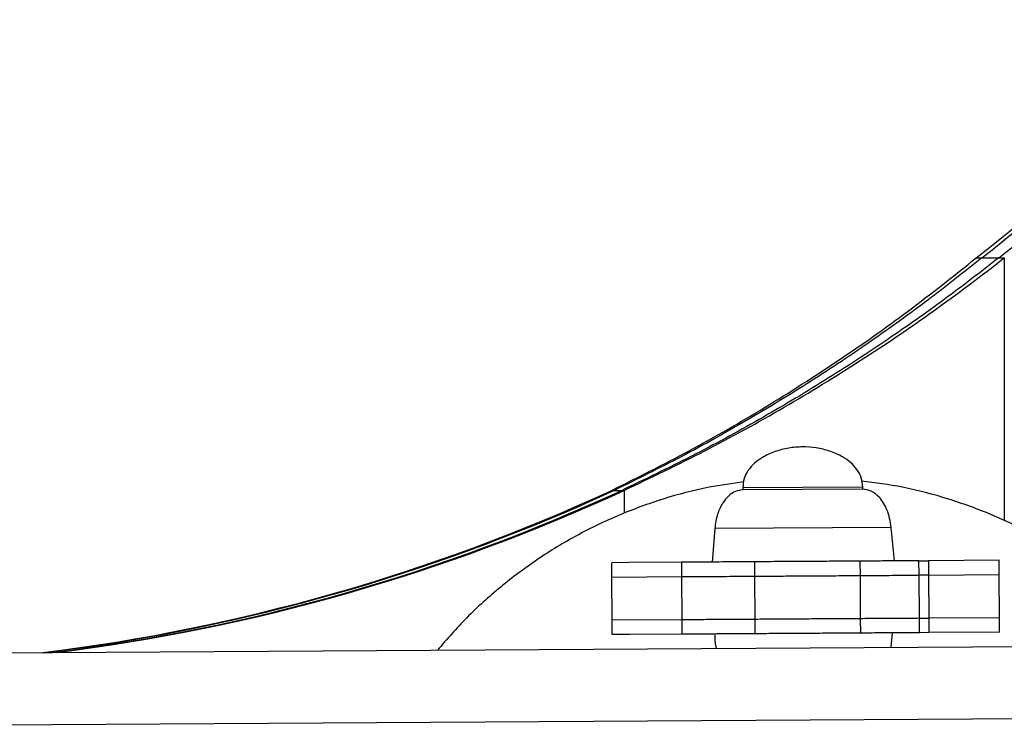
# Model space of a CAD drawing. Units: millimetres. Extents: x 14 to 555, y 0 to 381.
# Drawn here: x 199 to 207, y 139 to 144 of the extents above; entities that cross this region are included whole.
import ezdxf

# ---------------------------------------------------------------- set-up
doc = ezdxf.new("R2010")
doc.units = ezdxf.units.MM
doc.header["$MEASUREMENT"] = 0
doc.layers.get('0').update_dxf_attribs({"lineweight": 0})

msp = doc.modelspace()

# ---------------------------------------------------------------- linework, layer by layer
at = {"color": 18, "lineweight": 25, "true_color": 0x000000}
for p, q in [((206.4872, 142.1216), (206.53, 142.1216)), ((206.53, 142.1216), (206.6583, 142.1216)), ((206.6583, 142.1216), (206.7011, 142.1216)), ((203.7328, 140.3532), (203.4849, 140.2416)), ((203.7328, 140.3532), (203.4849, 140.2416)), ((203.7138, 140.3532), (203.7328, 140.3532)), ((203.7328, 140.3532), (203.7899, 140.3532)), ((203.7899, 140.3532), (203.8089, 140.3532)), ((204.711, 140.3715), (204.7111, 140.3569)), ((205.6236, 140.3626), (204.7111, 140.3569)), ((205.6236, 140.3626), (205.6235, 140.3772)), ((204.498, 140.0636), (204.4772, 139.8079)), ((205.8643, 139.8165), (205.8403, 140.0719)), ((206.6618, 139.8215), (206.1243, 139.8181)), ((206.6625, 139.712), (206.6618, 139.8215)), ((203.8447, 139.804), (203.7137, 139.8032)), ((203.7143, 139.6937), (203.7137, 139.8032)), ((204.246, 139.8065), (203.8447, 139.804)), ((204.2467, 139.697), (204.246, 139.8065)), ((204.8032, 139.7004), (204.8026, 139.8099)), ((205.606, 139.7054), (205.6053, 139.8149)), ((206.0519, 139.8177), (206.1243, 139.8181)), ((206.0526, 139.7082), (206.0519, 139.8177)), ((206.1243, 139.8181), (206.125, 139.7086)), ((203.7143, 139.6937), (204.2467, 139.697)), ((203.7164, 139.3652), (203.7143, 139.6937)), ((204.2488, 139.3685), (204.2467, 139.697)), ((204.8053, 139.3719), (204.8032, 139.7004)), ((205.608, 139.3769), (205.606, 139.7054)), ((206.125, 139.7086), (206.0526, 139.7082)), ((206.0546, 139.3797), (206.0526, 139.7082)), ((206.125, 139.7086), (206.6625, 139.712)), ((206.125, 139.7086), (206.127, 139.3801)), ((206.6645, 139.3835), (206.6625, 139.712)), ((204.806, 139.2624), (204.8053, 139.3719)), ((205.6087, 139.2674), (205.608, 139.3769)), ((206.0546, 139.3797), (206.127, 139.3801)), ((206.0553, 139.2702), (206.0546, 139.3797)), ((206.6645, 139.3835), (206.127, 139.3801)), ((206.127, 139.3801), (206.1277, 139.2706)), ((206.6652, 139.274), (206.6645, 139.3835)), ((204.2488, 139.3685), (203.7164, 139.3652)), ((203.7171, 139.2556), (203.7164, 139.3652)), ((204.2494, 139.259), (204.2488, 139.3685)), ((203.8481, 139.2565), (203.7171, 139.2556)), ((204.2494, 139.259), (203.8481, 139.2565)), ((205.8401, 139.1594), (205.8494, 139.2689)), ((206.1277, 139.2706), (206.0553, 139.2702)), ((206.6652, 139.274), (206.1277, 139.2706)), ((198.4046, 139.1133), (208.818, 139.1779)), ((198.408, 138.5657), (208.888, 138.6308))]:
    msp.add_line(p, q, dxfattribs=at)
at = {"color": 8, "lineweight": 25, "true_color": 0x808080}
for p, q in [((206.7011, 142.1216), (206.7011, 140.1209)), ((203.8089, 140.3532), (203.8089, 140.1787)), ((205.1644, 140.3743), (204.711, 140.3715)), ((205.6235, 140.3772), (205.1644, 140.3743)), ((205.8403, 140.0719), (204.498, 140.0636))]:
    msp.add_line(p, q, dxfattribs=at)
at = {"color": 18, "lineweight": 25, "true_color": 0x000000}
for points in [[(206.4872, 142.1216), (207.1819, 142.6665), (207.8258, 143.2733), (208.411, 143.9346)], [(206.53, 142.1216), (207.2247, 142.6665), (207.8686, 143.2733), (208.4537, 143.9346)], [(206.6583, 142.1216), (207.3531, 142.6665), (207.997, 143.2733), (208.5821, 143.9346)], [(199.3844, 139.1193), (200.8826, 139.3043), (202.3431, 139.7206), (203.7138, 140.3532)], [(199.4645, 139.1198), (200.9613, 139.3051), (202.4204, 139.7212), (203.7899, 140.3532)], [(199.4845, 139.12), (200.981, 139.3053), (202.4397, 139.7213), (203.8089, 140.3532)], [(199.4044, 139.1195), (200.8119, 139.2934), (202.1865, 139.6714), (203.4849, 140.2416)]]:
    msp.add_open_spline(points, degree=3, dxfattribs=at)
for points, knots in [([(203.7138, 140.3532), (203.9113, 140.4517), (204.1089, 140.5502), (204.3024, 140.6542), (204.4988, 140.7596), (204.6911, 140.8706), (204.88, 140.9854), (205.0687, 141.1001), (205.254, 141.2185), (205.436, 141.3406), (205.6175, 141.4623), (205.7955, 141.5877), (205.9689, 141.7175), (206.1449, 141.8492), (206.3161, 141.9854), (206.4872, 142.1216)], [0, 0, 0, 0, 1, 1, 1, 2, 2, 2, 3, 3, 3, 4, 4, 4, 5, 5, 5, 5]), ([(206.53, 142.1216), (206.3938, 142.0135), (206.2576, 141.9054), (206.1184, 141.8002), (205.9789, 141.6947), (205.8364, 141.5921), (205.6917, 141.4917), (205.5394, 141.386), (205.3846, 141.2827), (205.2272, 141.1824), (205.0695, 141.0818), (204.9091, 140.9842), (204.7464, 140.8892), (204.5826, 140.7936), (204.4165, 140.7007), (204.2474, 140.612), (204.0778, 140.523), (203.9053, 140.4381), (203.7328, 140.3532)], [0, 0, 0, 0, 1, 1, 1, 2, 2, 2, 3, 3, 3, 4, 4, 4, 5, 5, 5, 6, 6, 6, 6]), ([(206.53, 142.1216), (206.3938, 142.0135), (206.2576, 141.9054), (206.1184, 141.8002), (205.9789, 141.6947), (205.8364, 141.5921), (205.6917, 141.4917), (205.5394, 141.386), (205.3846, 141.2827), (205.2272, 141.1824), (205.0695, 141.0818), (204.9091, 140.9842), (204.7464, 140.8892), (204.5826, 140.7936), (204.4165, 140.7007), (204.2474, 140.612), (204.0778, 140.523), (203.9053, 140.4381), (203.7328, 140.3532)], [0, 0, 0, 0, 1, 1, 1, 2, 2, 2, 3, 3, 3, 4, 4, 4, 5, 5, 5, 6, 6, 6, 6]), ([(206.6583, 142.1216), (206.521, 142.0153), (206.3837, 141.9089), (206.2434, 141.8054), (206.1028, 141.7016), (205.9593, 141.6007), (205.8137, 141.5019), (205.6562, 141.395), (205.4962, 141.2907), (205.3335, 141.1893), (205.1705, 141.0878), (205.0047, 140.9892), (204.8366, 140.8934), (204.6674, 140.7969), (204.4957, 140.7032), (204.3211, 140.6138), (204.146, 140.5241), (203.9679, 140.4387), (203.7899, 140.3532)], [0, 0, 0, 0, 1, 1, 1, 2, 2, 2, 3, 3, 3, 4, 4, 4, 5, 5, 5, 6, 6, 6, 6]), ([(206.6583, 142.1216), (206.521, 142.0153), (206.3837, 141.9089), (206.2434, 141.8054), (206.1028, 141.7016), (205.9593, 141.6007), (205.8137, 141.5019), (205.6562, 141.395), (205.4962, 141.2907), (205.3335, 141.1893), (205.1705, 141.0878), (205.0047, 140.9892), (204.8366, 140.8934), (204.6674, 140.7969), (204.4957, 140.7032), (204.3211, 140.6138), (204.146, 140.5241), (203.9679, 140.4387), (203.7899, 140.3532)], [0, 0, 0, 0, 1, 1, 1, 2, 2, 2, 3, 3, 3, 4, 4, 4, 5, 5, 5, 6, 6, 6, 6]), ([(203.8089, 140.3532), (204.0148, 140.4517), (204.2207, 140.5502), (204.4227, 140.6542), (204.6273, 140.7595), (204.8279, 140.8705), (205.025, 140.9854), (205.2217, 141.1), (205.415, 141.2184), (205.6049, 141.3406), (205.794, 141.4623), (205.9797, 141.5876), (206.1606, 141.7175), (206.3441, 141.8491), (206.5226, 141.9853), (206.7011, 142.1216)], [0, 0, 0, 0, 1, 1, 1, 2, 2, 2, 3, 3, 3, 4, 4, 4, 5, 5, 5, 5]), ([(205.1653, 140.6846), (205.1304, 140.6826), (205.0955, 140.6806), (205.0611, 140.6751), (205.0258, 140.6695), (204.9909, 140.6601), (204.9571, 140.6481), (204.9239, 140.6363), (204.8918, 140.6218), (204.8616, 140.6039), (204.84, 140.591), (204.8194, 140.5763), (204.8007, 140.5596), (204.7828, 140.5437), (204.7666, 140.5258), (204.7529, 140.5061), (204.7395, 140.4868), (204.7284, 140.4656), (204.7218, 140.4433), (204.715, 140.4202), (204.713, 140.3958), (204.711, 140.3715)], [0, 0, 0, 0, 1, 1, 1, 2, 2, 2, 3, 3, 3, 4, 4, 4, 5, 5, 5, 6, 6, 6, 7, 7, 7, 7]), ([(205.6235, 140.3772), (205.6212, 140.4015), (205.6189, 140.4258), (205.6118, 140.4488), (205.6049, 140.471), (205.5936, 140.4921), (205.5799, 140.5112), (205.5659, 140.5308), (205.5495, 140.5484), (205.5315, 140.5642), (205.5125, 140.5807), (205.4918, 140.5951), (205.47, 140.6076), (205.4396, 140.6252), (205.4073, 140.6393), (205.374, 140.6507), (205.34, 140.6623), (205.305, 140.6712), (205.2696, 140.6764), (205.2351, 140.6815), (205.2002, 140.683), (205.1653, 140.6846)], [0, 0, 0, 0, 1, 1, 1, 2, 2, 2, 3, 3, 3, 4, 4, 4, 5, 5, 5, 6, 6, 6, 7, 7, 7, 7]), ([(207.9287, 139.2089), (207.8772, 139.2675), (207.8257, 139.3261), (207.7714, 139.382), (207.6901, 139.4657), (207.6026, 139.5435), (207.5122, 139.6176), (207.4216, 139.6918), (207.328, 139.7621), (207.2312, 139.8277), (207.1339, 139.8935), (207.0334, 139.9545), (206.9302, 140.0106), (206.8264, 140.0669), (206.7199, 140.1183), (206.6111, 140.1643), (206.5014, 140.2106), (206.3894, 140.2513), (206.2757, 140.287), (206.1608, 140.3231), (206.0441, 140.3541), (205.9259, 140.377), (205.8233, 140.3968), (205.7195, 140.4106), (205.6158, 140.4243)], [0, 0, 0, 0, 1, 1, 1, 2, 2, 2, 3, 3, 3, 4, 4, 4, 5, 5, 5, 6, 6, 6, 7, 7, 7, 8, 8, 8, 8]), ([(204.7178, 140.4171), (204.6298, 140.4053), (204.5418, 140.3935), (204.4546, 140.377), (204.3364, 140.3545), (204.2198, 140.3232), (204.1048, 140.287), (203.9912, 140.2512), (203.8791, 140.2105), (203.7694, 140.1643), (203.6607, 140.1184), (203.5542, 140.067), (203.4504, 140.0106), (203.3472, 139.9545), (203.2467, 139.8935), (203.1494, 139.8277), (203.0525, 139.7622), (202.9588, 139.6919), (202.8684, 139.6176), (202.7781, 139.5434), (202.691, 139.4652), (202.6092, 139.382), (202.5322, 139.3036), (202.4598, 139.2208), (202.3874, 139.138)], [0, 0, 0, 0, 1, 1, 1, 2, 2, 2, 3, 3, 3, 4, 4, 4, 5, 5, 5, 6, 6, 6, 7, 7, 7, 8, 8, 8, 8]), ([(204.7111, 140.3569), (204.6922, 140.3543), (204.6734, 140.3517), (204.6559, 140.345), (204.6369, 140.3377), (204.6196, 140.3253), (204.6042, 140.3113), (204.5868, 140.2954), (204.5719, 140.2773), (204.5591, 140.2577), (204.5417, 140.2311), (204.5282, 140.2019), (204.5189, 140.1716), (204.5082, 140.1365), (204.5031, 140.1), (204.498, 140.0636)], [0, 0, 0, 0, 1, 1, 1, 2, 2, 2, 3, 3, 3, 4, 4, 4, 5, 5, 5, 5]), ([(205.8403, 140.0719), (205.8327, 140.1174), (205.8252, 140.163), (205.8084, 140.2053), (205.7945, 140.2404), (205.7743, 140.2732), (205.7483, 140.3016), (205.731, 140.3203), (205.7111, 140.3371), (205.6885, 140.347), (205.6683, 140.3558), (205.646, 140.3592), (205.6236, 140.3626)], [0, 0, 0, 0, 1, 1, 1, 2, 2, 2, 3, 3, 3, 4, 4, 4, 4]), ([(204.8026, 139.8099), (204.7564, 139.8096), (204.7103, 139.8094), (204.6667, 139.8091), (204.6273, 139.8088), (204.5901, 139.8086), (204.5557, 139.8084), (204.5233, 139.8082), (204.4934, 139.808), (204.4668, 139.8078), (204.4406, 139.8077), (204.4175, 139.8075), (204.3973, 139.8074), (204.3768, 139.8073), (204.3594, 139.8072), (204.3444, 139.8071), (204.3242, 139.807), (204.3086, 139.8069), (204.2958, 139.8068), (204.2828, 139.8067), (204.2728, 139.8066), (204.2651, 139.8066), (204.2573, 139.8065), (204.2516, 139.8065), (204.246, 139.8065)], [0, 0, 0, 0, 1, 1, 1, 2, 2, 2, 3, 3, 3, 4, 4, 4, 5, 5, 5, 6, 6, 6, 7, 7, 7, 8, 8, 8, 8]), ([(205.6053, 139.8149), (205.5595, 139.8146), (205.5138, 139.8144), (205.4673, 139.8141), (205.4165, 139.8137), (205.3649, 139.8134), (205.3132, 139.8131), (205.2597, 139.8128), (205.2061, 139.8124), (205.1525, 139.8121), (205.0907, 139.8117), (205.0288, 139.8113), (204.9677, 139.811), (204.9122, 139.8106), (204.8574, 139.8103), (204.8026, 139.8099)], [0, 0, 0, 0, 1, 1, 1, 2, 2, 2, 3, 3, 3, 4, 4, 4, 5, 5, 5, 5]), ([(206.0519, 139.8177), (206.0267, 139.8175), (206.0015, 139.8174), (205.9693, 139.8172), (205.9378, 139.817), (205.8996, 139.8167), (205.8566, 139.8165), (205.8219, 139.8163), (205.784, 139.816), (205.7433, 139.8158), (205.6995, 139.8155), (205.6524, 139.8152), (205.6053, 139.8149)], [0, 0, 0, 0, 1, 1, 1, 2, 2, 2, 3, 3, 3, 4, 4, 4, 4]), ([(204.2467, 139.697), (204.2521, 139.697), (204.2574, 139.697), (204.2647, 139.6971), (204.2719, 139.6971), (204.2811, 139.6972), (204.2931, 139.6973), (204.3047, 139.6973), (204.319, 139.6974), (204.3372, 139.6975), (204.3549, 139.6976), (204.3762, 139.6978), (204.4023, 139.6979), (204.4226, 139.6981), (204.4457, 139.6982), (204.4718, 139.6984), (204.4983, 139.6985), (204.5279, 139.6987), (204.56, 139.6989), (204.594, 139.6991), (204.6308, 139.6994), (204.6696, 139.6996), (204.7125, 139.6999), (204.7579, 139.7001), (204.8032, 139.7004)], [0, 0, 0, 0, 1, 1, 1, 2, 2, 2, 3, 3, 3, 4, 4, 4, 5, 5, 5, 6, 6, 6, 7, 7, 7, 8, 8, 8, 8]), ([(204.2467, 139.697), (204.2521, 139.697), (204.2574, 139.697), (204.2647, 139.6971), (204.2719, 139.6971), (204.2811, 139.6972), (204.2931, 139.6973), (204.3047, 139.6973), (204.319, 139.6974), (204.3372, 139.6975), (204.3549, 139.6976), (204.3762, 139.6978), (204.4023, 139.6979), (204.4226, 139.6981), (204.4457, 139.6982), (204.4718, 139.6984), (204.4983, 139.6985), (204.5279, 139.6987), (204.56, 139.6989), (204.594, 139.6991), (204.6308, 139.6994), (204.6696, 139.6996), (204.7125, 139.6999), (204.7579, 139.7001), (204.8032, 139.7004)], [0, 0, 0, 0, 1, 1, 1, 2, 2, 2, 3, 3, 3, 4, 4, 4, 5, 5, 5, 6, 6, 6, 7, 7, 7, 8, 8, 8, 8]), ([(204.8032, 139.7004), (204.8492, 139.7007), (204.8952, 139.701), (204.9417, 139.7013), (204.9927, 139.7016), (205.0444, 139.7019), (205.096, 139.7022), (205.1496, 139.7026), (205.2031, 139.7029), (205.2568, 139.7032), (205.3186, 139.7036), (205.3805, 139.704), (205.4414, 139.7044), (205.4968, 139.7047), (205.5514, 139.7051), (205.606, 139.7054)], [0, 0, 0, 0, 1, 1, 1, 2, 2, 2, 3, 3, 3, 4, 4, 4, 5, 5, 5, 5]), ([(204.8032, 139.7004), (204.8492, 139.7007), (204.8952, 139.701), (204.9417, 139.7013), (204.9927, 139.7016), (205.0444, 139.7019), (205.096, 139.7022), (205.1496, 139.7026), (205.2031, 139.7029), (205.2568, 139.7032), (205.3186, 139.7036), (205.3805, 139.704), (205.4414, 139.7044), (205.4968, 139.7047), (205.5514, 139.7051), (205.606, 139.7054)], [0, 0, 0, 0, 1, 1, 1, 2, 2, 2, 3, 3, 3, 4, 4, 4, 5, 5, 5, 5]), ([(205.606, 139.7054), (205.6463, 139.7057), (205.6866, 139.7059), (205.7247, 139.7062), (205.7603, 139.7064), (205.794, 139.7066), (205.8254, 139.7068), (205.8557, 139.707), (205.8839, 139.7071), (205.9097, 139.7073), (205.9399, 139.7075), (205.967, 139.7077), (205.9901, 139.7078), (206.0137, 139.7079), (206.0331, 139.7081), (206.0526, 139.7082)], [0, 0, 0, 0, 1, 1, 1, 2, 2, 2, 3, 3, 3, 4, 4, 4, 5, 5, 5, 5]), ([(205.606, 139.7054), (205.6463, 139.7057), (205.6866, 139.7059), (205.7247, 139.7062), (205.7603, 139.7064), (205.794, 139.7066), (205.8254, 139.7068), (205.8557, 139.707), (205.8839, 139.7071), (205.9097, 139.7073), (205.9399, 139.7075), (205.967, 139.7077), (205.9901, 139.7078), (206.0137, 139.7079), (206.0331, 139.7081), (206.0526, 139.7082)], [0, 0, 0, 0, 1, 1, 1, 2, 2, 2, 3, 3, 3, 4, 4, 4, 5, 5, 5, 5]), ([(204.8053, 139.3719), (204.7591, 139.3716), (204.713, 139.3713), (204.6695, 139.3711), (204.6301, 139.3708), (204.5928, 139.3706), (204.5585, 139.3704), (204.526, 139.3702), (204.4962, 139.37), (204.4695, 139.3698), (204.4433, 139.3697), (204.4202, 139.3695), (204.4, 139.3694), (204.3796, 139.3693), (204.3621, 139.3692), (204.3471, 139.3691), (204.327, 139.3689), (204.3113, 139.3688), (204.2986, 139.3688), (204.2855, 139.3687), (204.2756, 139.3686), (204.2678, 139.3686), (204.26, 139.3685), (204.2544, 139.3685), (204.2488, 139.3685)], [0, 0, 0, 0, 1, 1, 1, 2, 2, 2, 3, 3, 3, 4, 4, 4, 5, 5, 5, 6, 6, 6, 7, 7, 7, 8, 8, 8, 8]), ([(204.8053, 139.3719), (204.7591, 139.3716), (204.713, 139.3713), (204.6695, 139.3711), (204.6301, 139.3708), (204.5928, 139.3706), (204.5585, 139.3704), (204.526, 139.3702), (204.4962, 139.37), (204.4695, 139.3698), (204.4433, 139.3697), (204.4202, 139.3695), (204.4, 139.3694), (204.3796, 139.3693), (204.3621, 139.3692), (204.3471, 139.3691), (204.327, 139.3689), (204.3113, 139.3688), (204.2986, 139.3688), (204.2855, 139.3687), (204.2756, 139.3686), (204.2678, 139.3686), (204.26, 139.3685), (204.2544, 139.3685), (204.2488, 139.3685)], [0, 0, 0, 0, 1, 1, 1, 2, 2, 2, 3, 3, 3, 4, 4, 4, 5, 5, 5, 6, 6, 6, 7, 7, 7, 8, 8, 8, 8]), ([(205.608, 139.3769), (205.5622, 139.3766), (205.5165, 139.3763), (205.47, 139.376), (205.4192, 139.3757), (205.3676, 139.3754), (205.316, 139.3751), (205.2624, 139.3748), (205.2088, 139.3744), (205.1553, 139.3741), (205.0934, 139.3737), (205.0315, 139.3733), (204.9704, 139.3729), (204.915, 139.3726), (204.8601, 139.3723), (204.8053, 139.3719)], [0, 0, 0, 0, 1, 1, 1, 2, 2, 2, 3, 3, 3, 4, 4, 4, 5, 5, 5, 5]), ([(205.608, 139.3769), (205.5622, 139.3766), (205.5165, 139.3763), (205.47, 139.376), (205.4192, 139.3757), (205.3676, 139.3754), (205.316, 139.3751), (205.2624, 139.3748), (205.2088, 139.3744), (205.1553, 139.3741), (205.0934, 139.3737), (205.0315, 139.3733), (204.9704, 139.3729), (204.915, 139.3726), (204.8601, 139.3723), (204.8053, 139.3719)], [0, 0, 0, 0, 1, 1, 1, 2, 2, 2, 3, 3, 3, 4, 4, 4, 5, 5, 5, 5]), ([(206.0546, 139.3797), (206.0294, 139.3795), (206.0042, 139.3794), (205.9721, 139.3792), (205.9405, 139.379), (205.9023, 139.3787), (205.8593, 139.3785), (205.8246, 139.3782), (205.7867, 139.378), (205.746, 139.3778), (205.7022, 139.3775), (205.6551, 139.3772), (205.608, 139.3769)], [0, 0, 0, 0, 1, 1, 1, 2, 2, 2, 3, 3, 3, 4, 4, 4, 4]), ([(206.0546, 139.3797), (206.0294, 139.3795), (206.0042, 139.3794), (205.9721, 139.3792), (205.9405, 139.379), (205.9023, 139.3787), (205.8593, 139.3785), (205.8246, 139.3782), (205.7867, 139.378), (205.746, 139.3778), (205.7022, 139.3775), (205.6551, 139.3772), (205.608, 139.3769)], [0, 0, 0, 0, 1, 1, 1, 2, 2, 2, 3, 3, 3, 4, 4, 4, 4]), ([(204.806, 139.2624), (204.7598, 139.2621), (204.7137, 139.2618), (204.6701, 139.2616), (204.6307, 139.2613), (204.5935, 139.2611), (204.5591, 139.2609), (204.5267, 139.2607), (204.4968, 139.2605), (204.4702, 139.2603), (204.444, 139.2602), (204.4209, 139.26), (204.4007, 139.2599), (204.3802, 139.2598), (204.3628, 139.2597), (204.3478, 139.2596), (204.3276, 139.2594), (204.312, 139.2593), (204.2992, 139.2593), (204.2862, 139.2592), (204.2762, 139.2591), (204.2685, 139.2591), (204.2607, 139.259), (204.255, 139.259), (204.2494, 139.259)], [0, 0, 0, 0, 1, 1, 1, 2, 2, 2, 3, 3, 3, 4, 4, 4, 5, 5, 5, 6, 6, 6, 7, 7, 7, 8, 8, 8, 8]), ([(204.4988, 139.2605), (204.4985, 139.2276), (204.4981, 139.1946), (204.5068, 139.1634), (204.508, 139.1593), (204.5093, 139.1552), (204.5106, 139.1512)], [0, 0, 0, 0, 1, 1, 1, 2, 2, 2, 2]), ([(205.6087, 139.2674), (205.5629, 139.2671), (205.5172, 139.2668), (205.4707, 139.2665), (205.4199, 139.2662), (205.3683, 139.2659), (205.3166, 139.2656), (205.2631, 139.2652), (205.2095, 139.2649), (205.1559, 139.2646), (205.0941, 139.2642), (205.0322, 139.2638), (204.9711, 139.2634), (204.9156, 139.2631), (204.8608, 139.2628), (204.806, 139.2624)], [0, 0, 0, 0, 1, 1, 1, 2, 2, 2, 3, 3, 3, 4, 4, 4, 5, 5, 5, 5]), ([(206.0553, 139.2702), (206.0301, 139.27), (206.0049, 139.2699), (205.9727, 139.2697), (205.9412, 139.2695), (205.903, 139.2692), (205.86, 139.269), (205.8253, 139.2687), (205.7874, 139.2685), (205.7467, 139.2683), (205.7029, 139.268), (205.6558, 139.2677), (205.6087, 139.2674)], [0, 0, 0, 0, 1, 1, 1, 2, 2, 2, 3, 3, 3, 4, 4, 4, 4])]:
    msp.add_open_spline(points, degree=3, knots=knots, dxfattribs=at)

doc.saveas('drawing.dxf')
